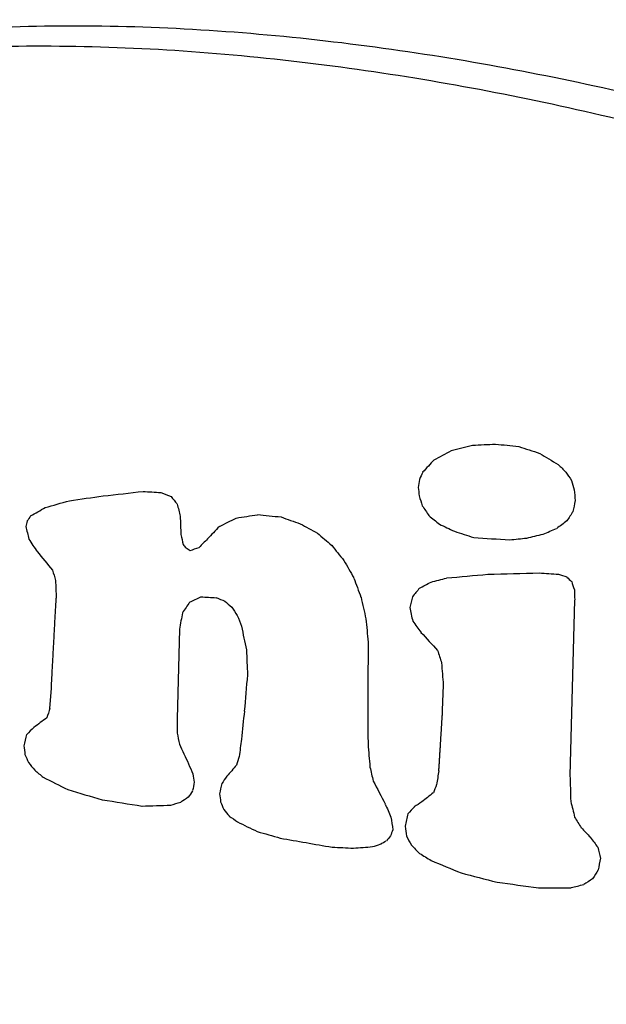
# Model space of a CAD drawing. Extents: x -287 to 1233, y -686 to 1530.
# Drawn here: x 593 to 600, y 1109 to 1121 of the extents above; entities that cross this region are included whole.
import ezdxf

# ---------------------------------------------------------------- set-up
doc = ezdxf.new("R2010")
doc.units = 0
doc.layers.add('AM_VIS', color=7, linetype='CONTINUOUS')

msp = doc.modelspace()

# ---------------------------------------------------------------- linework, layer by layer
at = {"layer": 'AM_VIS'}
for p, q in [((599.832, 1113.898), (599.776, 1111.853)), ((599.832, 1113.898), (599.776, 1111.853)), ((595.231, 1113.56), (595.202, 1112.514)), ((595.231, 1113.56), (595.202, 1112.514)), ((597.427, 1113.408), (597.423, 1112.874)), ((597.427, 1113.408), (597.423, 1112.874)), ((593.721, 1112.638), (593.738, 1112.869)), ((593.721, 1112.638), (593.738, 1112.869)), ((598.295, 1112.614), (598.303, 1112.907)), ((598.295, 1112.614), (598.303, 1112.907)), ((595.202, 1112.514), (595.205, 1112.345)), ((595.202, 1112.514), (595.205, 1112.345))]:
    msp.add_line(p, q, dxfattribs=at)
for centre, major_axis, ratio, start_param, end_param in [((644.784, 1183.623), (88.73, 19.411), 0.599729, 3.320075, 4.849614), ((650.183, 1127.655), (102.392, 0), 0.34202, 3.128882, 5.759587), ((647.645, 1145.157), (99.494, 19.632), 0.225779, 4.153454, 4.156539), ((647.645, 1145.157), (99.494, 19.632), 0.225779, 4.153454, 4.156539), ((648.32, 1145.253), (99.558, 7.167), 0.302858, 4.171404, 4.174528), ((648.32, 1145.253), (99.558, 7.167), 0.302858, 4.171404, 4.174528), ((645.636, 1143.774), (99.673, 54.663), 0.019629, 4.2056, 4.207889), ((645.636, 1143.774), (99.673, 54.663), 0.019629, 4.2056, 4.207889), ((646.823, 1144.796), (99.515, 33.993), 0.133421, 4.159195, 4.162029), ((646.823, 1144.796), (99.515, 33.993), 0.133421, 4.159195, 4.162029), ((649.217, 1145.101), (99.48, -11.329), 0.393182, 4.230681, 4.233515), ((649.217, 1145.101), (99.48, -11.329), 0.393182, 4.230681, 4.233515), ((650.342, 1144.431), (98.023, -38.351), 0.460514, 4.354067, 4.356566), ((650.342, 1144.431), (98.023, -38.351), 0.460514, 4.354067, 4.356566), ((643.27, 1139.848), (99.285, 98.863), 0.111056, 1.928817, 1.930315), ((643.27, 1139.848), (99.285, 98.863), 0.111056, 1.928817, 1.930315), ((638.13, 1122.486), (96.168, 202.921), 0.148522, 1.675972, 1.676385), ((638.13, 1122.486), (96.168, 202.921), 0.148522, 1.675972, 1.676385), ((651.816, 1142.71), (93.43, -75.838), 0.457662, 4.517119, 4.518201), ((651.816, 1142.71), (93.43, -75.838), 0.457662, 4.517119, 4.518201), ((653.97, 1138.382), (87.908, -125.645), 0.37698, 4.632394, 4.633143), ((653.97, 1138.382), (87.908, -125.645), 0.37698, 4.632394, 4.633143), ((604.882, 779.883), (106.57, 886.857), 0.056475, 1.189728, 1.189841), ((604.882, 779.883), (106.57, 886.857), 0.056475, 1.189728, 1.189841), ((660.634, 1111.467), (85.328, -265.845), 0.203939, 4.632665, 4.633078), ((660.634, 1111.467), (85.328, -265.845), 0.203939, 4.632665, 4.633078), ((647.348, 1144.99), (99.49, 24.89), 0.191655, 4.103321, 4.108823), ((647.348, 1144.99), (99.49, 24.89), 0.191655, 4.103321, 4.108823), ((648.068, 1144.475), (99.574, 11.931), 0.274478, 4.115465, 4.117925), ((648.068, 1144.475), (99.574, 11.931), 0.274478, 4.115465, 4.117925), ((649.349, 1143.01), (99.527, -14.296), 0.404203, 4.193973, 4.195389), ((649.349, 1143.01), (99.527, -14.296), 0.404203, 4.193973, 4.195389), ((679.127, 933.344), (94.251, -650.004), 0.086242, 4.416329, 4.416486), ((679.127, 933.344), (94.251, -650.004), 0.086242, 4.416329, 4.416486), ((690.269, 795.946), (101.096, -881.839), 0.06484, 4.33454, 4.334693), ((690.269, 795.946), (101.096, -881.839), 0.06484, 4.33454, 4.334693), ((646.649, 1145.387), (99.495, 36.994), 0.114891, 4.108701, 4.112037), ((646.649, 1145.387), (99.495, 36.994), 0.114891, 4.108701, 4.112037), ((647.232, 1145.063), (99.485, 26.917), 0.178494, 4.09966, 4.10433), ((647.232, 1145.063), (99.485, 26.917), 0.178494, 4.09966, 4.10433), ((652.578, 1135.947), (91.346, -94.17), 0.432863, 4.520369, 4.521244), ((652.578, 1135.947), (91.346, -94.17), 0.432863, 4.520369, 4.521244), ((659.961, 1109.976), (85.464, -251.933), 0.215215, 4.619177, 4.619633), ((659.961, 1109.976), (85.464, -251.933), 0.215215, 4.619177, 4.619633), ((621.575, 983.119), (97.829, 543.446), 0.083272, 1.340584, 1.340824), ((621.575, 983.119), (97.829, 543.446), 0.083272, 1.340584, 1.340824), ((645.48, 1145.627), (99.574, 57.438), 0.006753, 4.159241, 4.161241), ((645.48, 1145.627), (99.574, 57.438), 0.006753, 4.159241, 4.161241), ((663.115, 1080.238), (86.719, -317.488), 0.173337, 4.555437, 4.55589), ((663.115, 1080.238), (86.719, -317.488), 0.173337, 4.555437, 4.55589), ((653.849, 1135.944), (88.263, -123.002), 0.382082, 4.609774, 4.610689), ((653.849, 1135.944), (88.263, -123.002), 0.382082, 4.609774, 4.610689), ((641.256, 1131.302), (98.246, 139.04), 0.146873, 1.791598, 1.792387), ((641.256, 1131.302), (98.246, 139.04), 0.146873, 1.791598, 1.792387), ((628.597, 1079.388), (94.165, 399.19), 0.103437, 1.506342, 1.506504), ((628.597, 1079.388), (94.165, 399.19), 0.103437, 1.506342, 1.506504), ((641.693, 1142.06), (97.993, 130.272), 0.143135, 1.887025, 1.887483), ((641.693, 1142.06), (97.993, 130.272), 0.143135, 1.887025, 1.887483), ((769.861, -685.411), (172.427, -2543.496), 0.029187, 3.924034, 3.924153), ((769.861, -685.411), (172.427, -2543.496), 0.029187, 3.924034, 3.924153), ((645.802, 1144.409), (99.628, 51.725), 0.033628, 4.168018, 4.170307), ((645.802, 1144.409), (99.628, 51.725), 0.033628, 4.168018, 4.170307), ((647.178, 1144.598), (99.511, 27.852), 0.172489, 4.1234, 4.126275), ((647.178, 1144.598), (99.511, 27.852), 0.172489, 4.1234, 4.126275), ((648.22, 1144.199), (99.606, 9.08), 0.291679, 4.135792, 4.139041), ((648.22, 1144.199), (99.606, 9.08), 0.291679, 4.135792, 4.139041), ((649.257, 1143.354), (99.559, -12.22), 0.396567, 4.202257, 4.204882), ((649.257, 1143.354), (99.559, -12.22), 0.396567, 4.202257, 4.204882), ((651.138, 1141.887), (95.835, -58.769), 0.469538, 4.432397, 4.433853), ((651.138, 1141.887), (95.835, -58.769), 0.469538, 4.432397, 4.433853), ((644.714, 1140.686), (-99.796, -71.359), 0.045984, 5.146733, 5.148065), ((644.714, 1140.686), (-99.796, -71.359), 0.045984, 5.146733, 5.148065), ((663.673, 1069.355), (87.232, -329.13), 0.168018, 4.529643, 4.530095), ((663.673, 1069.355), (87.232, -329.13), 0.168018, 4.529643, 4.530095), ((643.441, 1142.083), (99.254, 95.55), 0.1057, 1.968422, 1.970003), ((643.441, 1142.083), (99.254, 95.55), 0.1057, 1.968422, 1.970003), ((650.034, 1142.426), (98.769, -30.602), 0.448426, 4.285356, 4.28773), ((650.034, 1142.426), (98.769, -30.602), 0.448426, 4.285356, 4.28773), ((651.231, 1140.491), (95.6, -61.14), 0.468814, 4.427283, 4.429282), ((651.231, 1140.491), (95.6, -61.14), 0.468814, 4.427283, 4.429282), ((649.792, 1143.499), (-99.081, 24.667), 0.435486, 1.135342, 1.137382), ((649.792, 1143.499), (-99.081, 24.667), 0.435486, 1.135342, 1.137382), ((649.186, 1143.915), (-99.56, 10.648), 0.390476, 1.078108, 1.080732), ((649.186, 1143.915), (-99.56, 10.648), 0.390476, 1.078108, 1.080732), ((646.152, 1142.897), (-99.682, -45.591), 0.065643, 1.053579, 1.055367), ((646.152, 1142.897), (-99.682, -45.591), 0.065643, 1.053579, 1.055367), ((653.554, 1130.061), (89.182, -116.485), 0.394629, 4.54631, 4.547518), ((653.554, 1130.061), (89.182, -116.485), 0.394629, 4.54631, 4.547518), ((665.146, 1064.054), (87.512, -359.64), 0.153606, 4.533945, 4.534274), ((665.146, 1064.054), (87.512, -359.64), 0.153606, 4.533945, 4.534274), ((643.652, 1142.393), (99.346, 91.443), 0.098089, 1.983879, 1.985002), ((643.652, 1142.393), (99.346, 91.443), 0.098089, 1.983879, 1.985002), ((648.137, 1144.163), (-99.599, -10.645), 0.282314, 1.020989, 1.025821), ((648.137, 1144.163), (-99.599, -10.645), 0.282314, 1.020989, 1.025821), ((647.45, 1143.97), (-99.55, -23.097), 0.203396, 1.016828, 1.019117), ((647.45, 1143.97), (-99.55, -23.097), 0.203396, 1.016828, 1.019117), ((646.859, 1143.596), (-99.579, -33.369), 0.13746, 1.027133, 1.029299), ((646.859, 1143.596), (-99.579, -33.369), 0.13746, 1.027133, 1.029299), ((652.457, 1133.919), (91.831, -91.312), 0.437526, 4.494166, 4.496374), ((652.457, 1133.919), (91.831, -91.312), 0.437526, 4.494166, 4.496374), ((652.312, 1136.335), (92.145, -87.869), 0.442522, 4.504805, 4.505221), ((652.312, 1136.335), (92.145, -87.869), 0.442522, 4.504805, 4.505221), ((650.304, 1140.963), (98.307, -37.384), 0.459207, 4.301584, 4.302166), ((650.304, 1140.963), (98.307, -37.384), 0.459207, 4.301584, 4.302166), ((646.345, 1144.409), (99.578, 42.242), 0.084102, 4.139518, 4.140726), ((646.345, 1144.409), (99.578, 42.242), 0.084102, 4.139518, 4.140726), ((652.781, 1137.037), (90.697, -98.905), 0.424964, 4.554393, 4.556098), ((652.781, 1137.037), (90.697, -98.905), 0.424964, 4.554393, 4.556098), ((654.711, 1131.23), (87.141, -141.767), 0.349372, 4.617468, 4.618881), ((654.711, 1131.23), (87.141, -141.767), 0.349372, 4.617468, 4.618881), ((660.538, 1093.252), (86.2, -264.045), 0.207355, 4.565387, 4.565841), ((660.538, 1093.252), (86.2, -264.045), 0.207355, 4.565387, 4.565841), ((756.088, -429.972), (160.164, -2255.942), 0.031935, 3.956264, 3.956388), ((756.088, -429.972), (160.164, -2255.942), 0.031935, 3.956264, 3.956388), ((658.212, 1116.423), (85.489, -215.581), 0.248879, 4.624485, 4.625521), ((658.212, 1116.423), (85.489, -215.581), 0.248879, 4.624485, 4.625521), ((645.624, 1142.36), (99.752, 54.862), 0.018901, 4.204581, 4.20612), ((645.624, 1142.36), (99.752, 54.862), 0.018901, 4.204581, 4.20612), ((646.782, 1143.317), (99.6, 34.7), 0.129211, 4.157971, 4.160053), ((646.782, 1143.317), (99.6, 34.7), 0.129211, 4.157971, 4.160053), ((647.493, 1143.617), (99.571, 22.333), 0.208389, 4.150035, 4.155571), ((647.493, 1143.617), (99.571, 22.333), 0.208389, 4.150035, 4.155571), ((647.778, 1143.702), (99.586, 17.247), 0.241198, 4.157211, 4.164082), ((647.778, 1143.702), (99.586, 17.247), 0.241198, 4.157211, 4.164082), ((648.172, 1143.811), (99.622, 9.994), 0.286241, 4.172546, 4.175125), ((648.172, 1143.811), (99.622, 9.994), 0.286241, 4.172546, 4.175125), ((649.191, 1143.803), (99.564, -10.755), 0.390897, 4.234224, 4.235348), ((649.191, 1143.803), (99.564, -10.755), 0.390897, 4.234224, 4.235348), ((651.787, 1141.593), (93.597, -75.112), 0.458491, 4.515932, 4.516599), ((651.787, 1141.593), (93.597, -75.112), 0.458491, 4.515932, 4.516599), ((659.376, 1117.028), (85.207, -239.745), 0.22499, 4.644718, 4.64509), ((659.376, 1117.028), (85.207, -239.745), 0.22499, 4.644718, 4.64509), ((642.694, 1137.185), (99.061, 110.199), 0.126289, 1.894114, 1.895028), ((642.694, 1137.185), (99.061, 110.199), 0.126289, 1.894114, 1.895028), ((869.421, -2653.196), (266.701, -4623.339), 0.019471, 3.758837, 3.758883), ((869.421, -2653.196), (266.701, -4623.339), 0.019471, 3.758837, 3.758883), ((645.872, 1143.722), (-99.661, -50.486), 0.039887, 1.019065, 1.020605), ((645.872, 1143.722), (-99.661, -50.486), 0.039887, 1.019065, 1.020605), ((648.049, 1143.324), (-99.636, -12.288), 0.272333, 0.981796, 0.983878), ((648.049, 1143.324), (-99.636, -12.288), 0.272333, 0.981796, 0.983878), ((649.464, 1141.91), (-99.51, 16.911), 0.413129, 1.071187, 1.072395), ((649.464, 1141.91), (-99.51, 16.911), 0.413129, 1.071187, 1.072395), ((651.241, 1138.822), (95.661, -61.406), 0.468734, 4.415825, 4.416783), ((651.241, 1138.822), (95.661, -61.406), 0.468734, 4.415825, 4.416783), ((664.306, 1078.078), (86.835, -342.138), 0.160585, 4.56676, 4.567497), ((664.306, 1078.078), (86.835, -342.138), 0.160585, 4.56676, 4.567497), ((626.06, 1036.779), (95.831, 451.219), 0.095468, 1.419263, 1.419546), ((626.06, 1036.779), (95.831, 451.219), 0.095468, 1.419263, 1.419546), ((641.58, 1138.005), (98.134, 132.516), 0.144173, 1.859242, 1.860198), ((641.58, 1138.005), (98.134, 132.516), 0.144173, 1.859242, 1.860198), ((653.725, 1132.057), (88.719, -120.267), 0.387528, 4.580298, 4.581086), ((653.725, 1132.057), (88.719, -120.267), 0.387528, 4.580298, 4.581086), ((666.642, 1061.686), (87.677, -390.585), 0.140923, 4.546981, 4.547388), ((666.642, 1061.686), (87.677, -390.585), 0.140923, 4.546981, 4.547388), ((618.14, 969.269), (98.067, 614.347), 0.074811, 1.345356, 1.345671), ((618.14, 969.269), (98.067, 614.347), 0.074811, 1.345356, 1.345671), ((657.217, 1117.784), (85.783, -194.826), 0.272629, 4.613644, 4.614267), ((657.217, 1117.784), (85.783, -194.826), 0.272629, 4.613644, 4.614267), ((688.59, 801.65), (100.77, -847.047), 0.067919, 4.327063, 4.327409), ((688.59, 801.65), (100.77, -847.047), 0.067919, 4.327063, 4.327409), ((653.217, 1136.237), (89.606, -108.886), 0.407632, 4.586666, 4.587831), ((653.217, 1136.237), (89.606, -108.886), 0.407632, 4.586666, 4.587831), ((666.334, 1055.99), (87.93, -384.284), 0.143853, 4.529097, 4.529831), ((666.334, 1055.99), (87.93, -384.284), 0.143853, 4.529097, 4.529831), ((652.231, 1138.517), (92.278, -85.937), 0.445154, 4.532025, 4.534312), ((652.231, 1138.517), (92.278, -85.937), 0.445154, 4.532025, 4.534312), ((740.872, -115.828), (145.103, -1937.95), 0.03514, 4.022723, 4.022916), ((740.872, -115.828), (145.103, -1937.95), 0.03514, 4.022723, 4.022916), ((659.858, 1109.543), (85.497, -249.798), 0.217063, 4.623187, 4.623765), ((659.858, 1109.543), (85.497, -249.798), 0.217063, 4.623187, 4.623765), ((692.808, 745.696), (103.529, -934.875), 0.062048, 4.301561, 4.301862), ((692.808, 745.696), (103.529, -934.875), 0.062048, 4.301561, 4.301862), ((452.644, -2052.663), (243.645, 4011.25), 0.01975, 0.662487, 0.662659), ((452.644, -2052.663), (243.645, 4011.25), 0.01975, 0.662487, 0.662659), ((633.206, 1106.679), (94.239, 304.245), 0.123978, 1.589607, 1.589975), ((633.206, 1106.679), (94.239, 304.245), 0.123978, 1.589607, 1.589975), ((644.79, 1142.984), (99.68, 69.95), 0.041594, 2.079663, 2.081453), ((644.79, 1142.984), (99.68, 69.95), 0.041594, 2.079663, 2.081453), ((559.679, 31.859), (142.283, 1815.329), 0.032918, 0.935685, 0.93591), ((559.679, 31.859), (142.283, 1815.329), 0.032918, 0.935685, 0.93591), ((643.759, 1142.326), (99.401, 89.397), 0.093941, 2.01414, 2.015096), ((643.759, 1142.326), (99.401, 89.397), 0.093941, 2.01414, 2.015096), ((628.15, 1073.349), (94.373, 408.355), 0.101873, 1.498754, 1.499079), ((628.15, 1073.349), (94.373, 408.355), 0.101873, 1.498754, 1.499079), ((666.517, 1050.265), (88.203, -388.125), 0.1428, 4.519394, 4.51972), ((666.517, 1050.265), (88.203, -388.125), 0.1428, 4.519394, 4.51972), ((600.242, 723.774), (109.124, 982.334), 0.051819, 1.169959, 1.170183), ((600.242, 723.774), (109.124, 982.334), 0.051819, 1.169959, 1.170183), ((680.965, 879.01), (96.86, -688.573), 0.083212, 4.35522, 4.355378), ((680.965, 879.01), (96.86, -688.573), 0.083212, 4.35522, 4.355378), ((656.124, 1120.131), (86.299, -171.9), 0.303073, 4.606905, 4.608232), ((656.124, 1120.131), (86.299, -171.9), 0.303073, 4.606905, 4.608232), ((694.712, 709.625), (105.276, -974.619), 0.060091, 4.280075, 4.280376), ((694.712, 709.625), (105.276, -974.619), 0.060091, 4.280075, 4.280377), ((656.094, 1116.569), (86.502, -171.302), 0.30443, 4.585662, 4.586201), ((656.094, 1116.569), (86.502, -171.302), 0.30443, 4.585662, 4.586201), ((632.972, 1097.106), (94.669, 308.995), 0.123182, 1.560089, 1.560416), ((632.972, 1097.106), (94.669, 308.995), 0.123182, 1.560089, 1.560416), ((652.589, 1131.041), (91.596, -94.427), 0.432863, 4.501827, 4.502701), ((652.589, 1131.041), (91.596, -94.427), 0.432863, 4.501827, 4.502701), ((656.946, 1116.283), (85.988, -189.168), 0.279981, 4.608318, 4.608939), ((656.946, 1116.283), (85.988, -189.168), 0.279981, 4.608318, 4.608939), ((643.119, 1138.514), (99.269, 101.824), 0.115489, 1.944915, 1.946202), ((643.119, 1138.514), (99.269, 101.824), 0.115489, 1.944915, 1.946202), ((663.881, 1079.937), (86.74, -333.321), 0.164845, 4.573408, 4.5739), ((663.881, 1079.937), (86.74, -333.321), 0.164845, 4.573408, 4.5739), ((651.032, 1135.628), (96.552, -56.04), 0.469991, 4.366804, 4.368011), ((651.032, 1135.628), (96.552, -56.04), 0.469991, 4.366804, 4.368011), ((649.776, 1138.467), (-99.384, 24.286), 0.434365, 1.08016, 1.083615), ((649.776, 1138.467), (-99.384, 24.286), 0.434365, 1.08016, 1.083615), ((671.057, 1007.391), (90.413, -482.407), 0.115638, 4.47246, 4.472662), ((671.057, 1007.391), (90.413, -482.407), 0.115638, 4.47246, 4.472662), ((641.57, 1135.257), (98.284, 132.714), 0.14417, 1.853477, 1.854139), ((641.57, 1135.257), (98.284, 132.714), 0.14417, 1.853477, 1.854139), ((611.996, 873.247), (102.365, 740.545), 0.065219, 1.251689, 1.251921), ((611.996, 873.247), (102.365, 740.545), 0.065219, 1.251689, 1.251921), ((819.627, -1638.294), (218.111, -3582.808), 0.022785, 3.835922, 3.836053), ((819.627, -1638.294), (218.111, -3582.808), 0.022785, 3.835922, 3.836053), ((615.592, 936.691), (99.458, 666.735), 0.07022, 1.315568, 1.315723), ((615.592, 936.691), (99.458, 666.735), 0.07022, 1.315568, 1.315723), ((623.755, 1023.512), (96.075, 498.737), 0.088201, 1.409934, 1.410175), ((623.755, 1023.512), (96.075, 498.737), 0.088201, 1.409934, 1.410175), ((655.367, 1127.087), (86.596, -155.822), 0.326607, 4.629582, 4.631281), ((655.367, 1127.087), (86.596, -155.822), 0.326607, 4.629582, 4.631281), ((636.683, 1111.256), (95.811, 232.61), 0.142321, 1.627242, 1.627653), ((636.683, 1111.256), (95.811, 232.61), 0.142321, 1.627242, 1.627653), ((648.957, 1139.857), (-99.854, 5.686), 0.369364, 1.008304, 1.013131), ((648.957, 1139.857), (-99.854, 5.686), 0.369364, 1.008304, 1.013131), ((645.095, 1141.071), (-99.82, -64.364), 0.021189, 5.220571, 5.221569), ((645.095, 1141.071), (-99.82, -64.364), 0.021189, 5.220571, 5.221569), ((641.543, 1135.619), (98.241, 133.256), 0.144457, 1.856525, 1.857105), ((641.543, 1135.619), (98.241, 133.256), 0.144457, 1.856525, 1.857105), ((677.501, 936.611), (94.023, -616.348), 0.091507, 4.410518, 4.410677), ((677.501, 936.611), (94.023, -616.348), 0.091507, 4.410518, 4.410677), ((644.526, 1138.377), (99.889, 74.831), 0.056619, 2.010351, 2.011847), ((644.526, 1138.377), (99.889, 74.831), 0.056619, 2.010351, 2.011847), ((648.443, 1140.515), (-99.833, -4.791), 0.316436, 0.982853, 0.988347), ((648.443, 1140.515), (-99.833, -4.791), 0.316436, 0.982853, 0.988347), ((647.681, 1141.172), (-99.719, -18.991), 0.230187, 0.968556, 0.972508), ((647.681, 1141.172), (-99.719, -18.991), 0.230187, 0.968556, 0.972508), ((646.624, 1141.536), (-99.712, -37.432), 0.112728, 0.986353, 0.987724), ((646.624, 1141.536), (-99.712, -37.432), 0.112728, 0.986353, 0.987724), ((657.055, 1116.161), (85.939, -191.467), 0.277057, 4.612586, 4.61304), ((657.055, 1116.161), (85.939, -191.467), 0.277057, 4.612586, 4.61304), ((656.673, 1121.959), (85.852, -183.412), 0.286779, 4.635383, 4.636212), ((656.673, 1121.959), (85.852, -183.412), 0.286779, 4.635383, 4.636212), ((643.483, 1136.468), (99.597, 94.712), 0.103674, 1.944678, 1.945549), ((643.483, 1136.468), (99.597, 94.712), 0.103674, 1.944678, 1.945549), ((645.091, 1139.213), (99.924, 64.431), 0.021189, 2.047211, 2.048209), ((645.091, 1139.213), (99.924, 64.431), 0.021189, 2.047211, 2.048209), ((663.32, 1091.814), (86.178, -321.601), 0.169943, 4.605532, 4.606105), ((663.32, 1091.814), (86.178, -321.601), 0.169943, 4.605532, 4.606105), ((652.506, 1133.396), (91.71, -92.475), 0.43576, 4.523985, 4.524775), ((652.506, 1133.396), (91.71, -92.475), 0.43576, 4.523985, 4.524775), ((650.701, 1137.544), (97.47, -47.54), 0.46819, 4.355704, 4.356826), ((650.701, 1137.544), (97.47, -47.54), 0.46819, 4.355704, 4.356826), ((674.047, 987.393), (91.495, -544.413), 0.102278, 4.465497, 4.465776), ((674.047, 987.393), (91.495, -544.413), 0.102278, 4.465497, 4.465776), ((622.009, 994.203), (97.317, 534.578), 0.08408, 1.365083, 1.365362), ((622.009, 994.203), (97.317, 534.578), 0.08408, 1.365083, 1.365362), ((654.261, 1134.003), (87.65, -132.031), 0.366061, 4.641367, 4.64228), ((654.261, 1134.003), (87.65, -132.031), 0.366061, 4.641367, 4.64228), ((649.784, 1139.04), (-99.342, 24.478), 0.434865, 1.107963, 1.110707), ((649.784, 1139.04), (-99.342, 24.478), 0.434865, 1.107963, 1.110707), ((676.526, 960.494), (92.867, -595.938), 0.093792, 4.442029, 4.442227), ((676.526, 960.494), (92.867, -595.938), 0.093792, 4.442029, 4.442227), ((652.155, 1138.399), (92.536, -84.09), 0.447731, 4.548464, 4.549711), ((652.155, 1138.399), (92.536, -84.09), 0.447731, 4.548464, 4.549711), ((648.982, 1139.974), (-99.842, 6.204), 0.371684, 1.036288, 1.039447), ((648.982, 1139.974), (-99.842, 6.204), 0.371684, 1.036288, 1.039447), ((648.55, 1140.321), (-99.851, -2.677), 0.327997, 1.012546, 1.019613), ((648.55, 1140.321), (-99.851, -2.677), 0.327997, 1.012546, 1.019613), ((642.747, 1134.8), (99.236, 109.147), 0.124896, 1.900865, 1.901405), ((642.747, 1134.8), (99.236, 109.147), 0.124896, 1.900865, 1.901405), ((636.082, 1108.879), (95.575, 244.959), 0.139313, 1.615554, 1.615841), ((636.082, 1108.879), (95.575, 244.959), 0.139313, 1.615554, 1.615841), ((655.122, 1128.04), (86.806, -150.606), 0.334936, 4.632035, 4.63274), ((655.122, 1128.04), (86.806, -150.606), 0.334936, 4.632035, 4.63274), ((653.23, 1136.445), (89.563, -109.179), 0.407085, 4.611791, 4.612829), ((653.23, 1136.445), (89.563, -109.179), 0.407085, 4.611791, 4.612829), ((648.036, 1140.543), (-99.789, -12.527), 0.270981, 1.000354, 1.003264), ((648.036, 1140.543), (-99.789, -12.527), 0.270981, 1.000354, 1.003264), ((647.512, 1140.607), (-99.74, -21.996), 0.210819, 0.996898, 0.999475), ((647.512, 1140.607), (-99.74, -21.996), 0.210819, 0.996898, 0.999475), ((646.506, 1140.308), (-99.791, -39.465), 0.100754, 1.01784, 1.018878), ((646.506, 1140.308), (-99.791, -39.465), 0.100754, 1.01784, 1.018878), ((645.585, 1139.591), (-99.908, -55.567), 0.01604, 1.060566, 1.061355), ((645.585, 1139.591), (-99.908, -55.567), 0.01604, 1.060566, 1.061355), ((651.88, 1136.742), (93.56, -77.393), 0.456217, 4.503437, 4.504558), ((651.88, 1136.742), (93.56, -77.393), 0.456217, 4.503437, 4.504558), ((664.731, 1082.773), (86.627, -350.878), 0.155981, 4.593375, 4.593744), ((664.731, 1082.773), (86.627, -350.878), 0.155981, 4.593375, 4.593744), ((650.352, 1139.087), (98.304, -38.59), 0.460664, 4.340009, 4.341587), ((650.352, 1139.087), (98.304, -38.59), 0.460664, 4.340009, 4.341587), ((649.562, 1139.837), (-99.542, 19.205), 0.420314, 1.111067, 1.115141), ((649.562, 1139.837), (-99.542, 19.205), 0.420314, 1.111067, 1.115141), ((619.487, 953.638), (99.059, 586.351), 0.078754, 1.312616, 1.312855), ((619.487, 953.638), (99.059, 586.351), 0.078754, 1.312616, 1.312855), ((648.917, 1140.174), (-99.843, 4.828), 0.365459, 1.059337, 1.0642), ((648.917, 1140.174), (-99.843, 4.828), 0.365459, 1.059337, 1.0642), ((640.891, 1125.249), (98.282, 146.412), 0.149142, 1.769249, 1.769953), ((640.891, 1125.249), (98.282, 146.412), 0.149142, 1.769249, 1.769953), ((648.447, 1140.247), (-99.848, -4.723), 0.31682, 1.036984, 1.042552), ((648.447, 1140.247), (-99.848, -4.723), 0.31682, 1.036984, 1.042552), ((647.854, 1140.119), (-99.793, -15.868), 0.250166, 1.024642, 1.028961), ((647.854, 1140.119), (-99.793, -15.868), 0.250166, 1.024642, 1.028961), ((646.873, 1139.452), (-99.809, -33.136), 0.1394, 1.033882, 1.035545), ((646.873, 1139.452), (-99.809, -33.136), 0.1394, 1.033882, 1.035545), ((645.106, 1137.032), (-100.046, -64.164), 0.019864, 5.166862, 5.168024), ((645.106, 1137.032), (-100.046, -64.164), 0.019864, 5.166862, 5.168024)]:
    msp.add_ellipse(centre, major_axis=major_axis, ratio=ratio, start_param=start_param, end_param=end_param, dxfattribs=at)
for points, degree, knots in [([(547.8, 1128.1), (547.79, 1127.537), (547.802, 1126.975), (547.835, 1126.413), (547.889, 1125.852), (547.966, 1125.293), (548.063, 1124.735), (548.181, 1124.181), (548.32, 1123.629), (548.479, 1123.081), (548.659, 1122.537), (548.858, 1121.996), (549.077, 1121.46), (549.315, 1120.928), (549.571, 1120.401), (549.846, 1119.878), (550.139, 1119.36), (550.45, 1118.847), (550.779, 1118.338), (551.125, 1117.835), (551.487, 1117.336), (551.945, 1116.743), (552.426, 1116.158), (552.931, 1115.579), (553.46, 1115.006), (554.011, 1114.44), (554.584, 1113.881), (555.18, 1113.327), (555.799, 1112.78), (556.439, 1112.239), (557.101, 1111.704), (557.785, 1111.176), (558.49, 1110.652), (559.216, 1110.135), (559.963, 1109.624), (560.732, 1109.118), (561.521, 1108.619), (562.331, 1108.125), (563.161, 1107.636), (564.011, 1107.154), (564.882, 1106.677), (565.822, 1106.181), (566.784, 1105.691), (567.768, 1105.207), (568.773, 1104.73), (569.8, 1104.26), (570.847, 1103.796), (571.916, 1103.339), (573.005, 1102.889), (574.114, 1102.446), (575.243, 1102.009), (576.392, 1101.58), (577.561, 1101.158), (578.748, 1100.742), (579.955, 1100.334), (581.18, 1099.934), (582.424, 1099.541), (583.685, 1099.155), (584.964, 1098.776), (586.261, 1098.406), (587.574, 1098.043), (588.877, 1097.695), (590.195, 1097.354), (591.529, 1097.021), (592.878, 1096.696), (594.242, 1096.378), (595.62, 1096.069), (597.012, 1095.767), (598.417, 1095.473), (599.836, 1095.187), (601.268, 1094.909), (602.713, 1094.639), (604.169, 1094.377), (605.638, 1094.124), (607.118, 1093.879), (608.609, 1093.642), (610.111, 1093.414), (611.623, 1093.194), (613.145, 1092.982), (614.677, 1092.78), (616.218, 1092.585), (617.754, 1092.401), (619.298, 1092.226), (620.851, 1092.059), (622.411, 1091.901), (623.978, 1091.752), (625.551, 1091.611), (627.131, 1091.479), (628.717, 1091.355), (630.308, 1091.241), (631.904, 1091.135), (633.505, 1091.039), (635.111, 1090.951), (636.72, 1090.872), (638.332, 1090.802), (639.947, 1090.741), (641.566, 1090.688), (643.186, 1090.645), (644.808, 1090.611), (646.431, 1090.586), (648.056, 1090.569), (649.677, 1090.562), (651.298, 1090.564), (652.919, 1090.574), (654.54, 1090.594), (656.159, 1090.622), (657.776, 1090.66), (659.392, 1090.706), (661.006, 1090.762), (662.616, 1090.826), (664.224, 1090.899), (665.828, 1090.981), (667.428, 1091.072), (669.024, 1091.171), (670.615, 1091.28), (672.2, 1091.397), (673.781, 1091.523), (675.355, 1091.658), (676.922, 1091.801), (678.483, 1091.953), (680.037, 1092.114), (681.586, 1092.284), (683.127, 1092.462), (684.66, 1092.649), (686.184, 1092.844), (687.699, 1093.047), (689.204, 1093.259), (690.699, 1093.48), (692.184, 1093.709), (693.659, 1093.945), (695.122, 1094.191), (696.574, 1094.444), (698.015, 1094.705), (699.443, 1094.974), (700.859, 1095.252), (702.262, 1095.537), (703.652, 1095.83), (705.028, 1096.131), (706.39, 1096.439), (707.739, 1096.755), (709.073, 1097.079), (710.402, 1097.413), (711.715, 1097.754), (713.013, 1098.103), (714.295, 1098.459), (715.56, 1098.822), (716.809, 1099.193), (718.041, 1099.571), (719.255, 1099.956), (720.453, 1100.348), (721.632, 1100.747), (722.793, 1101.153), (723.936, 1101.566), (725.061, 1101.985), (726.166, 1102.411), (727.253, 1102.844), (728.32, 1103.284), (729.367, 1103.73), (730.395, 1104.182), (731.402, 1104.641), (732.389, 1105.106), (732.799, 1105.304), (733.205, 1105.503), (733.608, 1105.703), (734.007, 1105.904), (734.402, 1106.107), (734.794, 1106.31), (735.181, 1106.515), (735.565, 1106.721), (735.946, 1106.927), (736.322, 1107.135), (736.695, 1107.344), (737.064, 1107.554), (737.429, 1107.766), (737.79, 1107.978)], 1, [3.652481, 3.652481, 3.665637, 3.678792, 3.691948, 3.705104, 3.718259, 3.731415, 3.74457, 3.757726, 3.770882, 3.784037, 3.797193, 3.810349, 3.823504, 3.83666, 3.849816, 3.862971, 3.876127, 3.889283, 3.902438, 3.915594, 3.931386, 3.947178, 3.96297, 3.978763, 3.994555, 4.010347, 4.026139, 4.041931, 4.057723, 4.073516, 4.089308, 4.1051, 4.120892, 4.136684, 4.152476, 4.168269, 4.184061, 4.199853, 4.215645, 4.231437, 4.2481, 4.264763, 4.281426, 4.298088, 4.314751, 4.331414, 4.348077, 4.364739, 4.381402, 4.398065, 4.414728, 4.431391, 4.448053, 4.464716, 4.481379, 4.498042, 4.514705, 4.531367, 4.54803, 4.564693, 4.581015, 4.597338, 4.61366, 4.629983, 4.646305, 4.662628, 4.67895, 4.695273, 4.711595, 4.727917, 4.74424, 4.760562, 4.776885, 4.793207, 4.80953, 4.825852, 4.842175, 4.858497, 4.87482, 4.891142, 4.907325, 4.923508, 4.93969, 4.955873, 4.972056, 4.988239, 5.004421, 5.020604, 5.036787, 5.052969, 5.069152, 5.085335, 5.101518, 5.1177, 5.133883, 5.150066, 5.166249, 5.182431, 5.198614, 5.214797, 5.230943, 5.247088, 5.263234, 5.27938, 5.295525, 5.311671, 5.327817, 5.343963, 5.360108, 5.376254, 5.3924, 5.408545, 5.424691, 5.440837, 5.456983, 5.473128, 5.489274, 5.50542, 5.521565, 5.537711, 5.553885, 5.570058, 5.586232, 5.602405, 5.618578, 5.634752, 5.650925, 5.667099, 5.683272, 5.699446, 5.715619, 5.731793, 5.747966, 5.76414, 5.780313, 5.796487, 5.81266, 5.828834, 5.845007, 5.861181, 5.877474, 5.893767, 5.91006, 5.926352, 5.942645, 5.958938, 5.975231, 5.991524, 6.007817, 6.02411, 6.040403, 6.056696, 6.072989, 6.089282, 6.105575, 6.121868, 6.138161, 6.154454, 6.170747, 6.18704, 6.193907, 6.200775, 6.207643, 6.21451, 6.221378, 6.228245, 6.235113, 6.24198, 6.248848, 6.255715, 6.262583, 6.26945, 6.276318, 6.283185, 6.283185]), ([(587.465, 1119.154), (587.593, 1119.23), (587.722, 1119.301), (588.236, 1119.566), (588.643, 1119.735), (589.493, 1120.024), (589.936, 1120.144), (591.308, 1120.437), (592.28, 1120.543), (594.285, 1120.612), (595.318, 1120.573), (597.381, 1120.379), (598.411, 1120.224), (600.399, 1119.831), (601.447, 1119.577), (603.586, 1118.941), (604.677, 1118.56), (606.833, 1117.67), (607.898, 1117.16), (609.424, 1116.296), (609.92, 1115.991), (610.879, 1115.344), (611.341, 1115.003), (612.213, 1114.287), (612.647, 1113.891), (613.457, 1113.033), (613.832, 1112.571), (614.466, 1111.596), (614.724, 1111.084), (615.075, 1110.033), (615.168, 1109.495), (615.158, 1108.709), (615.132, 1108.452), (615.034, 1107.943), (614.961, 1107.691), (614.774, 1107.206), (614.659, 1106.974), (614.402, 1106.538), (614.26, 1106.335), (613.88, 1105.855), (613.61, 1105.575), (613.017, 1105.054), (612.694, 1104.813), (612.251, 1104.526), (612.145, 1104.461), (612.038, 1104.397)], 3, [6.1871, 6.1871, 6.1871, 6.1871, 6.761624, 6.761624, 8.483466, 8.483466, 10.205308, 10.205308, 13.648993, 13.648993, 17.092678, 17.092678, 20.536362, 20.536362, 23.980047, 23.980047, 27.423732, 27.423732, 30.867417, 30.867417, 32.589259, 32.589259, 34.311101, 34.311101, 36.001507, 36.001507, 37.691913, 37.691913, 39.382319, 39.382319, 41.072725, 41.072725, 41.864387, 41.864387, 42.656049, 42.656049, 43.44771, 43.44771, 44.239372, 44.239372, 45.499224, 45.499224, 46.759076, 46.759076, 47.148212, 47.148212, 47.148212, 47.148212]), ([(614.699, 1108.7), (614.694, 1108.447), (614.667, 1108.188), (614.565, 1107.675), (614.49, 1107.421), (614.299, 1106.933), (614.182, 1106.699), (613.922, 1106.259), (613.777, 1106.054), (613.393, 1105.57), (613.12, 1105.288), (612.521, 1104.762), (612.195, 1104.518), (611.513, 1104.076), (611.156, 1103.877), (610.44, 1103.524), (610.079, 1103.37), (608.89, 1102.916), (607.988, 1102.667), (606.12, 1102.31), (605.153, 1102.202), (603.213, 1102.115), (602.239, 1102.136), (600.338, 1102.291), (599.411, 1102.424), (597.656, 1102.77), (596.747, 1103), (594.924, 1103.581), (594.01, 1103.932), (592.23, 1104.754), (591.363, 1105.224), (589.724, 1106.274), (588.951, 1106.853), (587.954, 1107.739), (587.655, 1108.023), (587.066, 1108.634), (586.776, 1108.961), (586.228, 1109.646), (585.97, 1110.005), (585.502, 1110.741), (585.292, 1111.119), (585.002, 1111.736), (584.895, 1111.991), (584.705, 1112.519), (584.623, 1112.793), (584.492, 1113.345), (584.444, 1113.623), (584.388, 1114.167), (584.379, 1114.433), (584.407, 1115.221), (584.506, 1115.723), (584.838, 1116.644), (585.071, 1117.062), (585.633, 1117.804), (585.963, 1118.129), (586.674, 1118.69), (587.055, 1118.925), (587.823, 1119.321), (588.232, 1119.491), (589.085, 1119.781), (589.53, 1119.902), (590.905, 1120.196), (591.879, 1120.303), (593.886, 1120.373), (594.92, 1120.335), (596.982, 1120.142), (598.012, 1119.987), (599.998, 1119.595), (601.045, 1119.34), (603.181, 1118.704), (604.27, 1118.323), (606.423, 1117.432), (607.486, 1116.922), (609.007, 1116.055), (609.502, 1115.75), (610.457, 1115.102), (610.918, 1114.76), (611.785, 1114.042), (612.217, 1113.646), (613.021, 1112.786), (613.393, 1112.322), (614.021, 1111.345), (614.276, 1110.831), (614.62, 1109.777), (614.709, 1109.237), (614.699, 1108.7)], 3, [0, 0, 0, 0, 0.793414, 0.793414, 1.586827, 1.586827, 2.380241, 2.380241, 3.173654, 3.173654, 4.436135, 4.436135, 5.698617, 5.698617, 6.961098, 6.961098, 8.223579, 8.223579, 11.263382, 11.263382, 14.303186, 14.303186, 17.342989, 17.342989, 20.382792, 20.382792, 23.422596, 23.422596, 26.462399, 26.462399, 29.502202, 29.502202, 32.542006, 32.542006, 33.804487, 33.804487, 35.066968, 35.066968, 36.329449, 36.329449, 37.591931, 37.591931, 38.385344, 38.385344, 39.178758, 39.178758, 39.972171, 39.972171, 40.765585, 40.765585, 42.453126, 42.453126, 44.140667, 44.140667, 45.828209, 45.828209, 47.51575, 47.51575, 49.236274, 49.236274, 50.956799, 50.956799, 54.397847, 54.397847, 57.838896, 57.838896, 61.279945, 61.279945, 64.720994, 64.720994, 68.162042, 68.162042, 71.603091, 71.603091, 73.323616, 73.323616, 75.04414, 75.04414, 76.731681, 76.731681, 78.419223, 78.419223, 80.106764, 80.106764, 81.794305, 81.794305, 81.794305, 81.794305])]:
    msp.add_open_spline(points, degree=degree, knots=knots, dxfattribs=at)
for points, weights in [([(593.738, 1112.869), (593.766, 1113.396), (593.795, 1113.921)], [1, 1.00000001464, 1]), ([(593.738, 1112.869), (593.766, 1113.396), (593.795, 1113.921)], [1, 1.00000004271, 1]), ([(597.423, 1112.874), (597.424, 1112.547), (597.426, 1112.22)], [1, 1.00000000809, 1]), ([(597.423, 1112.874), (597.424, 1112.547), (597.426, 1112.22)], [1, 1.00000001529, 1]), ([(598.251, 1111.909), (598.273, 1112.262), (598.295, 1112.614)], [1, 0.999999999481, 1]), ([(598.251, 1111.909), (598.273, 1112.262), (598.295, 1112.614)], [1, 1.00000000733, 1])]:
    msp.add_rational_spline(points, weights, degree=2, dxfattribs=at)

doc.saveas('drawing.dxf')
